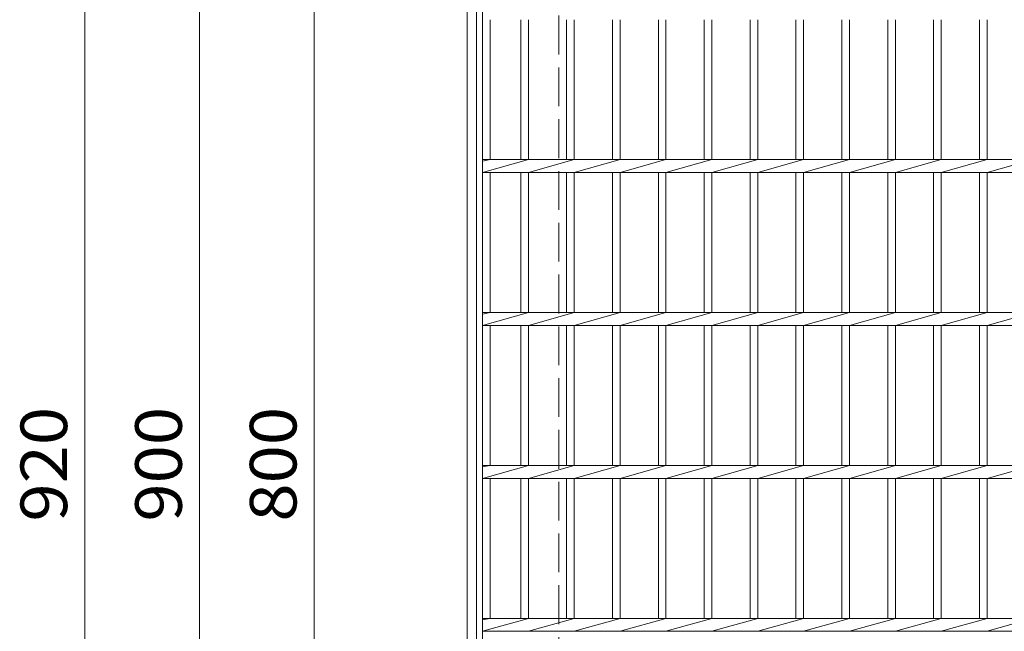
# Model space of a CAD drawing. Units: millimetres. Extents: x -1770 to 2520, y -1941 to 1602.
# Drawn here: x -1461 to -817, y 820 to 1220 of the extents above; entities that cross this region are included whole.
import ezdxf

# ---------------------------------------------------------------- set-up
doc = ezdxf.new("R2010")
doc.units = ezdxf.units.MM
doc.header["$LTSCALE"] = 10
doc.linetypes.add('JWW_DASHED3', pattern=[3.386667, 2.54, -0.846667])
for name, color, linetype in [('C-1', 7, 'Continuous'), ('C-2', 7, 'Continuous'), ('C-4', 7, 'Continuous')]:
    doc.layers.add(name, color=color, linetype=linetype)
doc.styles.add('ＭＳ ゴシック', font='txt', dxfattribs={"height": 1})

msp = doc.modelspace()

# ---------------------------------------------------------------- linework, layer by layer
at = {"layer": 'C-1', "color": 2, "linetype": 'Continuous', "lineweight": 9}
for p, q in [((-1168.19, 1384.72), (-1168.19, 464.72)), ((-1162.19, 1378.72), (-1162.19, 470.72))]:
    msp.add_line(p, q, dxfattribs=at)
at = {"layer": 'C-1', "color": 2, "linetype": 'JWW_DASHED3', "lineweight": 9}
msp.add_line((-1108.19, 1324.72), (-1108.19, 524.72), dxfattribs=at)
at = {"layer": 'C-2', "color": 3, "linetype": 'Continuous', "lineweight": 9}
for p, q in [((-1158.19, 1374.72), (-1158.19, 474.72)), ((-1153.19, 1128.96), (-1153.19, 1220.48)), ((-1133.19, 1220.48), (-1133.19, 1128.96)), ((-1128.19, 1220.48), (-1128.19, 1128.96)), ((-1103.19, 1220.48), (-1103.19, 1128.96)), ((-1098.19, 1220.48), (-1098.19, 1128.96)), ((-1073.19, 1220.48), (-1073.19, 1128.96)), ((-1068.19, 1220.48), (-1068.19, 1128.96)), ((-1043.19, 1220.48), (-1043.19, 1128.96)), ((-1038.19, 1220.48), (-1038.19, 1128.96)), ((-1013.19, 1220.48), (-1013.19, 1128.96)), ((-1008.19, 1220.48), (-1008.19, 1128.96)), ((-983.19, 1220.48), (-983.19, 1128.96)), ((-978.19, 1220.48), (-978.19, 1128.96)), ((-953.19, 1220.48), (-953.19, 1128.96)), ((-948.19, 1220.48), (-948.19, 1128.96)), ((-923.19, 1220.48), (-923.19, 1128.96)), ((-918.19, 1220.48), (-918.19, 1128.96)), ((-893.19, 1220.48), (-893.19, 1128.96)), ((-888.19, 1220.48), (-888.19, 1128.96)), ((-863.19, 1220.48), (-863.19, 1128.96)), ((-858.19, 1220.48), (-858.19, 1128.96)), ((-833.19, 1220.48), (-833.19, 1128.96)), ((-828.19, 1220.48), (-828.19, 1128.96)), ((-1128.19, 1128.96), (-1158.19, 1120.48)), ((-1158.19, 1128.96), (-258.19, 1128.96)), ((-1153.19, 1128.96), (-1158.19, 1127.96)), ((-1098.19, 1128.96), (-1128.19, 1120.48)), ((-1068.19, 1128.96), (-1098.19, 1120.48)), ((-1038.19, 1128.96), (-1068.19, 1120.48)), ((-1008.19, 1128.96), (-1038.19, 1120.48)), ((-978.19, 1128.96), (-1008.19, 1120.48)), ((-948.19, 1128.96), (-978.19, 1120.48)), ((-918.19, 1128.96), (-948.19, 1120.48)), ((-888.19, 1128.96), (-918.19, 1120.48)), ((-858.19, 1128.96), (-888.19, 1120.48)), ((-828.19, 1128.96), (-858.19, 1120.48)), ((-798.19, 1128.96), (-828.19, 1120.48)), ((-1158.19, 1120.48), (-258.19, 1120.48)), ((-1153.19, 1028.96), (-1153.19, 1120.48)), ((-1133.19, 1120.48), (-1133.19, 1028.96)), ((-1128.19, 1120.48), (-1128.19, 1028.96)), ((-1103.19, 1120.48), (-1103.19, 1028.96)), ((-1098.19, 1120.48), (-1098.19, 1028.96)), ((-1073.19, 1120.48), (-1073.19, 1028.96)), ((-1068.19, 1120.48), (-1068.19, 1028.96)), ((-1043.19, 1120.48), (-1043.19, 1028.96)), ((-1038.19, 1120.48), (-1038.19, 1028.96)), ((-1013.19, 1120.48), (-1013.19, 1028.96)), ((-1008.19, 1120.48), (-1008.19, 1028.96)), ((-983.19, 1120.48), (-983.19, 1028.96)), ((-978.19, 1120.48), (-978.19, 1028.96)), ((-953.19, 1120.48), (-953.19, 1028.96)), ((-948.19, 1120.48), (-948.19, 1028.96)), ((-923.19, 1120.48), (-923.19, 1028.96)), ((-918.19, 1120.48), (-918.19, 1028.96)), ((-893.19, 1120.48), (-893.19, 1028.96)), ((-888.19, 1120.48), (-888.19, 1028.96)), ((-863.19, 1120.48), (-863.19, 1028.96)), ((-858.19, 1120.48), (-858.19, 1028.96)), ((-833.19, 1120.48), (-833.19, 1028.96)), ((-828.19, 1120.48), (-828.19, 1028.96)), ((-1128.19, 1028.96), (-1158.19, 1020.48)), ((-1158.19, 1028.96), (-258.19, 1028.96)), ((-1153.19, 1028.96), (-1158.19, 1027.96)), ((-1098.19, 1028.96), (-1128.19, 1020.48)), ((-1068.19, 1028.96), (-1098.19, 1020.48)), ((-1038.19, 1028.96), (-1068.19, 1020.48)), ((-1008.19, 1028.96), (-1038.19, 1020.48)), ((-978.19, 1028.96), (-1008.19, 1020.48)), ((-948.19, 1028.96), (-978.19, 1020.48)), ((-918.19, 1028.96), (-948.19, 1020.48)), ((-888.19, 1028.96), (-918.19, 1020.48)), ((-858.19, 1028.96), (-888.19, 1020.48)), ((-828.19, 1028.96), (-858.19, 1020.48)), ((-798.19, 1028.96), (-828.19, 1020.48)), ((-1158.19, 1020.48), (-258.19, 1020.48)), ((-1153.19, 928.96), (-1153.19, 1020.48)), ((-1133.19, 1020.48), (-1133.19, 928.96)), ((-1128.19, 1020.48), (-1128.19, 928.96)), ((-1103.19, 1020.48), (-1103.19, 928.96)), ((-1098.19, 1020.48), (-1098.19, 928.96)), ((-1073.19, 1020.48), (-1073.19, 928.96)), ((-1068.19, 1020.48), (-1068.19, 928.96)), ((-1043.19, 1020.48), (-1043.19, 928.96)), ((-1038.19, 1020.48), (-1038.19, 928.96)), ((-1013.19, 1020.48), (-1013.19, 928.96)), ((-1008.19, 1020.48), (-1008.19, 928.96)), ((-983.19, 1020.48), (-983.19, 928.96)), ((-978.19, 1020.48), (-978.19, 928.96)), ((-953.19, 1020.48), (-953.19, 928.96)), ((-948.19, 1020.48), (-948.19, 928.96)), ((-923.19, 1020.48), (-923.19, 928.96)), ((-918.19, 1020.48), (-918.19, 928.96)), ((-893.19, 1020.48), (-893.19, 928.96)), ((-888.19, 1020.48), (-888.19, 928.96)), ((-863.19, 1020.48), (-863.19, 928.96)), ((-858.19, 1020.48), (-858.19, 928.96)), ((-833.19, 1020.48), (-833.19, 928.96)), ((-828.19, 1020.48), (-828.19, 928.96)), ((-1128.19, 928.96), (-1158.19, 920.48)), ((-1158.19, 928.96), (-258.19, 928.96)), ((-1153.19, 928.96), (-1158.19, 927.96)), ((-1098.19, 928.96), (-1128.19, 920.48)), ((-1068.19, 928.96), (-1098.19, 920.48)), ((-1038.19, 928.96), (-1068.19, 920.48)), ((-1008.19, 928.96), (-1038.19, 920.48)), ((-978.19, 928.96), (-1008.19, 920.48)), ((-948.19, 928.96), (-978.19, 920.48)), ((-918.19, 928.96), (-948.19, 920.48)), ((-888.19, 928.96), (-918.19, 920.48)), ((-858.19, 928.96), (-888.19, 920.48)), ((-828.19, 928.96), (-858.19, 920.48)), ((-798.19, 928.96), (-828.19, 920.48)), ((-1158.19, 920.48), (-258.19, 920.48)), ((-1153.19, 828.96), (-1153.19, 920.48)), ((-1133.19, 920.48), (-1133.19, 828.96)), ((-1128.19, 920.48), (-1128.19, 828.96)), ((-1103.19, 920.48), (-1103.19, 828.96)), ((-1098.19, 920.48), (-1098.19, 828.96)), ((-1073.19, 920.48), (-1073.19, 828.96)), ((-1068.19, 920.48), (-1068.19, 828.96)), ((-1043.19, 920.48), (-1043.19, 828.96)), ((-1038.19, 920.48), (-1038.19, 828.96)), ((-1013.19, 920.48), (-1013.19, 828.96)), ((-1008.19, 920.48), (-1008.19, 828.96)), ((-983.19, 920.48), (-983.19, 828.96)), ((-978.19, 920.48), (-978.19, 828.96)), ((-953.19, 920.48), (-953.19, 828.96)), ((-948.19, 920.48), (-948.19, 828.96)), ((-923.19, 920.48), (-923.19, 828.96)), ((-918.19, 920.48), (-918.19, 828.96)), ((-893.19, 920.48), (-893.19, 828.96)), ((-888.19, 920.48), (-888.19, 828.96)), ((-863.19, 920.48), (-863.19, 828.96)), ((-858.19, 920.48), (-858.19, 828.96)), ((-833.19, 920.48), (-833.19, 828.96)), ((-828.19, 920.48), (-828.19, 828.96)), ((-1128.19, 828.96), (-1158.19, 820.48)), ((-1158.19, 828.96), (-258.19, 828.96)), ((-1153.19, 828.96), (-1158.19, 827.96)), ((-1098.19, 828.96), (-1128.19, 820.48)), ((-1068.19, 828.96), (-1098.19, 820.48)), ((-1038.19, 828.96), (-1068.19, 820.48)), ((-1008.19, 828.96), (-1038.19, 820.48)), ((-978.19, 828.96), (-1008.19, 820.48)), ((-948.19, 828.96), (-978.19, 820.48)), ((-918.19, 828.96), (-948.19, 820.48)), ((-888.19, 828.96), (-918.19, 820.48)), ((-858.19, 828.96), (-888.19, 820.48)), ((-828.19, 828.96), (-858.19, 820.48)), ((-798.19, 828.96), (-828.19, 820.48)), ((-1158.19, 820.48), (-258.19, 820.48))]:
    msp.add_line(p, q, dxfattribs=at)
at = {"layer": 'C-4', "color": 7, "linetype": 'Continuous', "lineweight": 9}
for p, q in [((-1418.19, 464.72), (-1418.19, 1384.72)), ((-1343.19, 1374.72), (-1343.19, 474.72)), ((-1268.19, 524.72), (-1268.19, 1324.72))]:
    msp.add_line(p, q, dxfattribs=at)

# ---------------------------------------------------------------- texts
at = {"layer": 'C-4', "color": 2, "linetype": 'Continuous', "lineweight": 211, "style": 'ＭＳ ゴシック', "width": 1.083333}
for s, p in [('920', (-1429.83, 892.22)), ('900', (-1354.83, 892.22)), ('800', (-1279.83, 892.22))]:
    msp.add_text(s, height=30.48, rotation=90, dxfattribs=at).set_placement(p)

doc.saveas('drawing.dxf')
